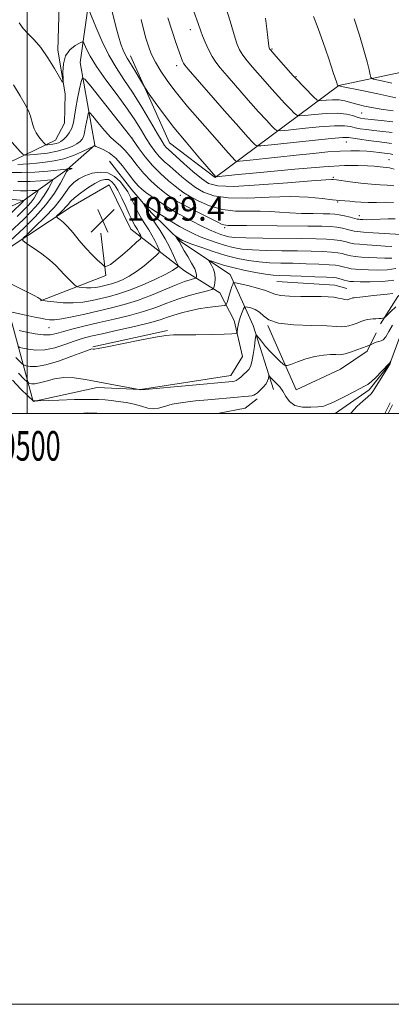
# Model space of a CAD drawing. Extents: x 2139800 to 2142700, y 339800 to 342700.
# Drawn here: x 2140497 to 2140623, y 339800 to 340133 of the extents above; entities that cross this region are included whole.
import ezdxf
from ezdxf.enums import TextEntityAlignment as Align

# ---------------------------------------------------------------- set-up
doc = ezdxf.new("R2010")
doc.units = 0
doc.header["$MEASUREMENT"] = 0
doc.linetypes.add('rvrstm', pattern=[117.1, 50, -3.9, 0.5, -3.9, 0.5, -3.9, 0.5, -3.9, 50])
for name, color, linetype, lineweight in [('32000', 7, 'Continuous', 0), ('32001', 7, 'Continuous', 0), ('DTM HARD BREAKLINE', 7, 'Continuous', 0), ('DTM SPOT ELEVATION', 2, 'Continuous', 13), ('INDEX CONTOUR', 41, 'Continuous', 13), ('INTERMEDIATE CONTOUR', 44, 'Continuous', 0), ('SPOT ELEVATION', 7, 'Continuous', 0), ('STREAM - RIVER SINGLE LINE', 142, 'rvrstm', 0)]:
    doc.layers.add(name, color=color, linetype=linetype, lineweight=lineweight)
doc.styles.add('Style-ITALICS', font='ITALICS.shx')
doc.styles.add('Style-WORKING', font='WORKING.shx')

# ---------------------------------------------------------------- blocks, each defined once
blk = doc.blocks.new('SPOT')
at = {"layer": 'SPOT ELEVATION'}
for p, q in [((-3.91, -3.91), (3.82, 3.81)), ((-1.65, 3.77), (1.72, -3.93))]:
    blk.add_line(p, q, dxfattribs=at)

msp = doc.modelspace()

# ---------------------------------------------------------------- linework, layer by layer
at = {"layer": '32000', "flags": 128}
for points in [[(2139800, 339800), (2142700, 339800), (2142700, 342700), (2139800, 342700), (2139800, 339800)], [(2140000, 340000), (2142500, 340000), (2142500, 342500), (2140000, 342500), (2140000, 340000)], [(2140500, 340000), (2140500, 342500)]]:
    msp.add_lwpolyline(points, dxfattribs=at)
at = {"layer": 'DTM HARD BREAKLINE'}
for points in [[(2140466.35, 340062.41, 1076.24), (2140485.19, 340065.82, 1083.21), (2140498.66, 340071.89, 1087.92), (2140513.49, 340082.48, 1093.91), (2140522.89, 340090.77, 1096.07), (2140517.88, 340118.69, 1100.74), (2140520.99, 340140.46, 1104.52), (2140528.43, 340179.01, 1107.09)], [(2140510.86, 340142.11, 1104.65), (2140510.38, 340122.9, 1102.25), (2140512.77, 340108.19, 1101.93), (2140512.63, 340098.26, 1101.55), (2140509.52, 340092.47, 1100.89), (2140496.05, 340085.96, 1097.25), (2140481.71, 340079.68, 1091.98), (2140461.38, 340077.59, 1087.41), (2140444.08, 340090.79, 1087.6), (2140434.93, 340100.63, 1087.66)], [(2140563.54, 340079.84, 1105.91), (2140548.16, 340091.5, 1104.99), (2140534.96, 340121.05, 1106.59)], [(2140563.54, 340079.84, 1105.91), (2140605.43, 340111, 1118.07), (2140640.08, 340118.29, 1124.25), (2140705.88, 340098.59, 1129.6), (2140770.74, 340073.72, 1128.55), (2140798.72, 340067.07, 1130.39), (2140851.02, 340085.99, 1133.43), (2140914.61, 340078.63, 1131.37), (2140975.1, 340065.27, 1129.45), (2141035.75, 340048.23, 1128.4), (2141078.25, 340029.93, 1127.5)], [(2140527.78, 340085.31, 1094.45), (2140535.42, 340075.7, 1094.92), (2140542, 340067.84, 1093.33), (2140552.23, 340057.98, 1091.66), (2140568.7, 340046.95, 1088.63), (2140576.45, 340029.79, 1084.43), (2140583.28, 340008.1, 1081.31)], [(2140476.23, 340058.6, 1080.65), (2140492.81, 340055.35, 1095.13), (2140514.82, 340069.94, 1098.87), (2140527.67, 340077.32, 1099.56), (2140535.01, 340062.32, 1099.19), (2140553.17, 340048.25, 1093.35), (2140565.16, 340040.74, 1089.29), (2140570, 340031.39, 1086.42), (2140572.85, 340019.26, 1085.2), (2140568.87, 340012.83, 1084.75), (2140538.36, 340008.08, 1084.03), (2140523.69, 340008.71, 1083.64), (2140502.03, 340004.05, 1081.95), (2140493, 340037.43, 1092.95), (2140488.38, 340047.21, 1094.04)], [(2140504.45, 340038.13, 1093.93), (2140526.59, 340046.67, 1097.66), (2140524.85, 340060.95, 1099.3)], [(2140619.59, 340030.33, 1085.56), (2140625.37, 340039.54, 1087.62), (2140632.73, 340045.9, 1087.98), (2140639.25, 340050.65, 1089.59), (2140644.13, 340053, 1091.05), (2140663.52, 340053.95, 1092.34), (2140683.61, 340046.8, 1093.07), (2140698.36, 340033.68, 1093.47), (2140707.88, 340021.84, 1093.15)], [(2140584.43, 340044.57, 1088.99), (2140604.06, 340043.44, 1088.8), (2140608.15, 340042.3, 1088.88)], [(2140581.42, 340029.72, 1086), (2140591.05, 340007.99, 1082.85), (2140606.04, 340014.91, 1082.98), (2140614.98, 340021.05, 1083.64), (2140618.09, 340027.26, 1084.69)], [(2140522.15, 340022.55, 1086.14), (2140547.49, 340028.03, 1086.14)], [(2140564.338, 340000, 1080.212), (2140573.69, 340001.76, 1080.54), (2140577.83, 340004.94, 1081.61)], [(2140620.966, 340000, 1083.06), (2140622.8, 340003.54, 1083.16)]]:
    msp.add_polyline3d(points, dxfattribs=at)
at = {"layer": 'DTM SPOT ELEVATION'}
for p in [(2140555.14, 340129.82, 1111.38), (2140582.8, 340123.31, 1116.15), (2140550.59, 340117.72, 1109.5), (2140590.94, 340113.96, 1116.12), (2140613.13, 340101.66, 1115.03), (2140535.46, 340093.15, 1100.03), (2140608.02, 340091.85, 1109.16), (2140622.43, 340085.86, 1106.9), (2140603.59, 340079.89, 1104.22), (2140551.83, 340073.78, 1099.36), (2140605.04, 340071.53, 1101.89), (2140612.33, 340066.89, 1100.59), (2140566.79, 340062.9, 1097.7), (2140507.39, 340029.03, 1091.18)]:
    msp.add_point(p, dxfattribs=at)
at = {"layer": 'INDEX CONTOUR'}
for points in [[(2140547.576, 340133.901, 1110), (2140550.436, 340125.185, 1110), (2140551.373, 340122.409, 1110), (2140552.074, 340120.454, 1110), (2140552.563, 340119.231, 1110), (2140552.914, 340118.489, 1110), (2140553.316, 340117.866, 1110), (2140554.426, 340116.537, 1110), (2140566.804, 340102.365, 1110), (2140571.555, 340096.965, 1110), (2140574.657, 340093.489, 1110), (2140576.328, 340091.669, 1110), (2140577.111, 340090.852, 1110), (2140577.662, 340090.499, 1110), (2140579.099, 340090.505, 1110), (2140582.654, 340090.876, 1110), (2140588.987, 340091.574, 1110), (2140596.473, 340092.38, 1110), (2140602.914, 340093.033, 1110), (2140606.717, 340093.331, 1110), (2140608.698, 340093.317, 1110), (2140610.277, 340093.093, 1110), (2140612.558, 340092.754, 1110), (2140615.381, 340092.37, 1110), (2140618.269, 340092.004, 1110), (2140620.87, 340091.689, 1110), (2140623.328, 340091.354, 1110)], [(2140610.65, 340133.494, 1120), (2140612.414, 340128.019, 1120), (2140613.953, 340122.881, 1120), (2140615.016, 340118.942, 1120), (2140615.657, 340116.221, 1120), (2140616.006, 340114.525, 1120), (2140616.295, 340113.622, 1120), (2140617.177, 340113.131, 1120), (2140619.405, 340112.629, 1120), (2140623.41, 340111.797, 1120)], [(2140495.281, 340111.239, 1100), (2140497.543, 340107.431, 1100), (2140499.269, 340104.556, 1100), (2140500.38, 340102.335, 1100), (2140501.037, 340100.562, 1100), (2140501.846, 340097.651, 1100), (2140502.32, 340096.296, 1100), (2140502.982, 340094.955, 1100), (2140503.88, 340093.631, 1100), (2140504.834, 340092.447, 1100), (2140505.613, 340091.562, 1100), (2140506.068, 340091.083, 1100), (2140506.391, 340090.919, 1100), (2140506.86, 340090.931, 1100), (2140507.669, 340091.004, 1100), (2140508.692, 340091.124, 1100), (2140509.72, 340091.303, 1100), (2140510.599, 340091.567, 1100), (2140511.401, 340091.99, 1100), (2140512.252, 340092.66, 1100), (2140513.23, 340093.648, 1100), (2140514.214, 340094.947, 1100), (2140515.037, 340096.529, 1100), (2140515.588, 340098.394, 1100), (2140515.993, 340100.635, 1100), (2140516.436, 340103.37, 1100), (2140517.043, 340106.589, 1100), (2140517.702, 340109.779, 1100), (2140518.245, 340112.297, 1100), (2140518.65, 340113.552, 1100), (2140519.482, 340113.149, 1100), (2140521.456, 340110.744, 1100), (2140534.601, 340094.108, 1100), (2140535.613, 340092.781, 1100), (2140537.896, 340089.507, 1100), (2140539.898, 340086.835, 1100), (2140542.37, 340083.931, 1100), (2140545.141, 340081.162, 1100), (2140547.848, 340078.748, 1100), (2140550.079, 340076.87, 1100), (2140551.608, 340075.606, 1100), (2140552.965, 340074.624, 1100), (2140554.865, 340073.488, 1100), (2140557.842, 340071.917, 1100), (2140561.696, 340070.249, 1100), (2140566.044, 340068.975, 1100), (2140570.523, 340068.44, 1100), (2140574.857, 340068.403, 1100), (2140578.792, 340068.476, 1100), (2140582.191, 340068.358, 1100), (2140585.386, 340068.1, 1100), (2140588.823, 340067.837, 1100), (2140592.768, 340067.677, 1100), (2140596.753, 340067.604, 1100), (2140600.128, 340067.572, 1100), (2140602.445, 340067.532, 1100), (2140604.073, 340067.428, 1100), (2140605.588, 340067.199, 1100), (2140607.4, 340066.817, 1100), (2140609.266, 340066.376, 1100), (2140611.669, 340065.777, 1100), (2140612.182, 340065.675, 1100), (2140612.702, 340065.623, 1100), (2140613.564, 340065.57, 1100), (2140614.92, 340065.538, 1100), (2140616.873, 340065.567, 1100), (2140622.16, 340065.791, 1100), (2140624.557, 340065.821, 1100)], [(2140495.264, 340075.379, 1090), (2140497.683, 340075.259, 1090), (2140499.836, 340075.272, 1090), (2140501.601, 340075.369, 1090), (2140502.854, 340075.477, 1090), (2140503.514, 340075.516, 1090), (2140503.672, 340075.364, 1090), (2140503.463, 340074.893, 1090), (2140502.997, 340074.016, 1090), (2140502.278, 340072.826, 1090), (2140501.283, 340071.461, 1090), (2140499.995, 340070.017, 1090), (2140498.409, 340068.442, 1090), (2140496.525, 340066.642, 1090)], [(2140497.302, 340028.038, 1090), (2140499.696, 340027.494, 1090), (2140502.661, 340026.914, 1090), (2140505.514, 340026.556, 1090), (2140507.786, 340026.617, 1090), (2140509.849, 340027.052, 1090), (2140512.288, 340027.753, 1090), (2140515.562, 340028.627, 1090), (2140519.627, 340029.627, 1090), (2140524.314, 340030.719, 1090), (2140529.413, 340031.878, 1090), (2140534.56, 340033.111, 1090), (2140539.353, 340034.432, 1090), (2140543.514, 340035.84, 1090), (2140547.264, 340037.266, 1090), (2140550.946, 340038.625, 1090), (2140554.754, 340039.833, 1090), (2140558.282, 340040.821, 1090), (2140560.975, 340041.52, 1090), (2140562.451, 340041.928, 1090), (2140563.042, 340042.294, 1090), (2140563.251, 340042.932, 1090), (2140563.47, 340044.068, 1090), (2140563.622, 340045.569, 1090), (2140563.514, 340047.217, 1090), (2140563.03, 340048.803, 1090), (2140562.353, 340050.169, 1090), (2140561.743, 340051.169, 1090), (2140561.443, 340051.694, 1090), (2140561.625, 340051.781, 1090), (2140562.446, 340051.508, 1090), (2140564.035, 340050.95, 1090), (2140566.406, 340050.198, 1090), (2140569.547, 340049.345, 1090), (2140573.342, 340048.483, 1090), (2140577.26, 340047.714, 1090), (2140580.666, 340047.137, 1090), (2140583.184, 340046.817, 1090), (2140585.474, 340046.67, 1090), (2140592.685, 340046.43, 1090), (2140597.347, 340046.257, 1090), (2140601.257, 340046.095, 1090), (2140603.561, 340045.97, 1090), (2140604.687, 340045.844, 1090), (2140605.384, 340045.662, 1090), (2140606.25, 340045.393, 1090), (2140607.263, 340045.09, 1090), (2140608.25, 340044.828, 1090), (2140609.16, 340044.664, 1090), (2140610.435, 340044.576, 1090), (2140612.638, 340044.522, 1090), (2140616.099, 340044.496, 1090), (2140620.206, 340044.639, 1090), (2140624.113, 340045.127, 1090)], [(2140517.749, 340000, 1080), (2140520.401, 340000.158, 1080), (2140523.505, 340000.108, 1080), (2140524.9, 340000, 1080)]]:
    msp.add_polyline3d(points, dxfattribs=at)
at = {"layer": 'INTERMEDIATE CONTOUR'}
for points in [[(2140527.734, 340140.183, 1106), (2140530.009, 340130.938, 1106), (2140530.88, 340127.661, 1106), (2140531.699, 340125, 1106), (2140532.456, 340122.948, 1106), (2140533.155, 340121.395, 1106), (2140533.821, 340120.19, 1106), (2140535.514, 340117.521, 1106), (2140536.734, 340115.495, 1106), (2140538.001, 340113.326, 1106), (2140539.644, 340110.489, 1106), (2140540.236, 340109.574, 1106), (2140541.307, 340108.023, 1106), (2140543.26, 340105.238, 1106), (2140546.078, 340101.366, 1106), (2140549.643, 340096.738, 1106), (2140553.733, 340091.755, 1106), (2140557.724, 340087.08, 1106), (2140563.852, 340080.075, 1106), (2140571.354, 340080.827, 1106), (2140580.011, 340081.682, 1106), (2140590.502, 340082.666, 1106), (2140600.27, 340083.471, 1106), (2140607.331, 340083.867, 1106), (2140611.984, 340083.925, 1106), (2140615.098, 340083.796, 1106), (2140617.416, 340083.609, 1106), (2140620.489, 340083.292, 1106), (2140621.519, 340083.212, 1106), (2140622.617, 340083.04, 1106), (2140624.189, 340082.592, 1106)], [(2140520.887, 340136.597, 1104), (2140523.184, 340130.829, 1104), (2140525.207, 340126.087, 1104), (2140527.552, 340121.253, 1104), (2140530.047, 340117.001, 1104), (2140532.71, 340112.998, 1104), (2140535.609, 340108.662, 1104), (2140538.724, 340103.66, 1104), (2140541.699, 340098.653, 1104), (2140544.094, 340094.55, 1104), (2140545.603, 340092.01, 1104), (2140546.454, 340090.691, 1104), (2140547.01, 340090, 1104), (2140547.629, 340089.388, 1104), (2140553, 340084.565, 1104), (2140556.057, 340081.858, 1104), (2140558.934, 340079.429, 1104), (2140561.372, 340077.785, 1104), (2140564.535, 340076.95, 1104), (2140569.943, 340076.831, 1104), (2140578.427, 340077.292, 1104), (2140588.062, 340078.033, 1104), (2140596.236, 340078.711, 1104), (2140600.991, 340079.067, 1104), (2140602.992, 340079.161, 1104), (2140603.563, 340079.137, 1104), (2140604.638, 340079.006, 1104), (2140609.285, 340078.366, 1104), (2140612.939, 340077.9, 1104), (2140616.523, 340077.537, 1104), (2140619.446, 340077.374, 1104), (2140621.852, 340077.262, 1104), (2140624.066, 340076.985, 1104)], [(2140556.365, 340136.059, 1112), (2140557.86, 340131.937, 1112), (2140558.727, 340129.366, 1112), (2140559.313, 340127.802, 1112), (2140560.223, 340125.611, 1112), (2140561.358, 340123.107, 1112), (2140562.56, 340120.76, 1112), (2140563.768, 340118.848, 1112), (2140565.319, 340116.887, 1112), (2140567.649, 340114.202, 1112), (2140574.801, 340106.045, 1112), (2140578.313, 340102.085, 1112), (2140580.935, 340099.2, 1112), (2140582.687, 340097.332, 1112), (2140583.747, 340096.237, 1112), (2140584.43, 340095.695, 1112), (2140585.611, 340095.599, 1112), (2140588.299, 340095.864, 1112), (2140593.078, 340096.382, 1112), (2140598.819, 340096.942, 1112), (2140603.965, 340097.31, 1112), (2140607.354, 340097.314, 1112), (2140609.412, 340097.051, 1112), (2140610.96, 340096.685, 1112), (2140612.693, 340096.346, 1112), (2140614.801, 340096.037, 1112), (2140617.345, 340095.729, 1112), (2140620.331, 340095.394, 1112), (2140623.528, 340095.008, 1112)], [(2140567.322, 340136.985, 1114), (2140568.663, 340132.776, 1114), (2140570.325, 340126.949, 1114), (2140571.037, 340124.863, 1114), (2140571.878, 340123.03, 1114), (2140572.983, 340121.237, 1114), (2140574.45, 340119.299, 1114), (2140576.242, 340117.171, 1114), (2140580.501, 340112.317, 1114), (2140582.797, 340109.724, 1114), (2140585.072, 340107.206, 1114), (2140587.212, 340104.911, 1114), (2140589.046, 340102.996, 1114), (2140590.383, 340101.621, 1114), (2140591.199, 340100.892, 1114), (2140592.122, 340100.693, 1114), (2140593.943, 340100.851, 1114), (2140597.169, 340101.19, 1114), (2140601.166, 340101.505, 1114), (2140605.016, 340101.587, 1114), (2140607.991, 340101.296, 1114), (2140610.126, 340100.786, 1114), (2140611.642, 340100.278, 1114), (2140612.828, 340099.938, 1114), (2140614.221, 340099.704, 1114), (2140616.421, 340099.455, 1114), (2140619.791, 340099.099, 1114), (2140623.729, 340098.661, 1114)], [(2140538.523, 340133.314, 1108), (2140539.352, 340130.003, 1108), (2140540.149, 340126.976, 1108), (2140540.972, 340124.247, 1108), (2140541.977, 340121.625, 1108), (2140543.343, 340118.866, 1108), (2140545.183, 340115.809, 1108), (2140547.345, 340112.622, 1108), (2140549.61, 340109.554, 1108), (2140551.847, 340106.746, 1108), (2140554.264, 340103.889, 1108), (2140564.238, 340092.462, 1108), (2140567.223, 340089.064, 1108), (2140569.099, 340086.955, 1108), (2140570.475, 340085.467, 1108), (2140570.793, 340085.291, 1108), (2140571.787, 340085.323, 1108), (2140574.307, 340085.59, 1108), (2140584.817, 340086.745, 1108), (2140591.049, 340087.415, 1108), (2140596.725, 340088.001, 1108), (2140601.678, 340088.457, 1108), (2140605.913, 340088.751, 1108), (2140609.459, 340088.864, 1108), (2140612.432, 340088.828, 1108), (2140614.969, 340088.69, 1108), (2140617.181, 340088.494, 1108), (2140619.065, 340088.281, 1108), (2140621.774, 340087.942, 1108), (2140622.766, 340087.803, 1108), (2140623.769, 340087.62, 1108)], [(2140580.674, 340133.713, 1116), (2140581.081, 340130.161, 1116), (2140581.389, 340127.174, 1116), (2140581.614, 340125.266, 1116), (2140581.774, 340124.248, 1116), (2140581.885, 340123.756, 1116), (2140582.014, 340123.421, 1116), (2140582.419, 340122.867, 1116), (2140583.405, 340121.713, 1116), (2140590.008, 340114.255, 1116), (2140590.793, 340113.404, 1116), (2140597.019, 340107.006, 1116), (2140597.967, 340106.089, 1116), (2140598.634, 340105.786, 1116), (2140599.588, 340105.838, 1116), (2140601.239, 340106.006, 1116), (2140603.349, 340106.135, 1116), (2140605.517, 340106.09, 1116), (2140607.456, 340105.777, 1116), (2140609.349, 340105.259, 1116), (2140611.491, 340104.637, 1116), (2140614.105, 340104.001, 1116), (2140617.126, 340103.395, 1116), (2140620.414, 340102.85, 1116), (2140623.795, 340102.392, 1116)], [(2140596.857, 340134.329, 1118), (2140598.169, 340131.097, 1118), (2140600.015, 340125.901, 1118), (2140602.012, 340119.978, 1118), (2140603.673, 340114.986, 1118), (2140604.635, 340112.162, 1118), (2140605.036, 340111.074, 1118), (2140605.142, 340110.868, 1118), (2140605.2, 340110.824, 1118), (2140605.433, 340110.834, 1118), (2140605.525, 340110.818, 1118), (2140606.361, 340110.638, 1118), (2140613.272, 340109.223, 1118), (2140618.607, 340108.116, 1118), (2140624.716, 340106.769, 1118)], [(2140497.26, 340132.123, 1102), (2140498.628, 340130.204, 1102), (2140500.321, 340128.433, 1102), (2140502.328, 340126.429, 1102), (2140504.586, 340123.791, 1102), (2140506.985, 340120.326, 1102), (2140509.217, 340116.685, 1102), (2140510.923, 340113.731, 1102), (2140511.851, 340112.163, 1102), (2140512.167, 340112.027, 1102), (2140512.143, 340113.207, 1102), (2140512.057, 340115.496, 1102), (2140512.217, 340118.323, 1102), (2140512.942, 340121.028, 1102), (2140514.399, 340123.08, 1102), (2140516.174, 340124.47, 1102), (2140517.701, 340125.323, 1102), (2140518.573, 340125.72, 1102), (2140519.002, 340125.59, 1102), (2140519.357, 340124.822, 1102), (2140519.996, 340123.297, 1102), (2140521.243, 340120.867, 1102), (2140523.41, 340117.378, 1102), (2140526.638, 340112.822, 1102), (2140530.372, 340107.777, 1102), (2140533.884, 340102.968, 1102), (2140536.611, 340098.964, 1102), (2140538.655, 340095.725, 1102), (2140540.284, 340093.053, 1102), (2140541.741, 340090.771, 1102), (2140543.17, 340088.772, 1102), (2140544.687, 340086.97, 1102), (2140546.384, 340085.276, 1102), (2140548.245, 340083.612, 1102), (2140552.304, 340080.086, 1102), (2140554.511, 340078.241, 1102), (2140556.899, 340076.459, 1102), (2140559.607, 340074.851, 1102), (2140563.116, 340073.599, 1102), (2140567.993, 340072.903, 1102), (2140574.532, 340072.857, 1102), (2140581.915, 340073.146, 1102), (2140589.05, 340073.353, 1102), (2140595.04, 340073.169, 1102), (2140599.769, 340072.732, 1102), (2140603.314, 340072.291, 1102), (2140605.812, 340072.033, 1102), (2140609.216, 340071.802, 1102), (2140610.931, 340071.638, 1102), (2140612.941, 340071.468, 1102), (2140615.356, 340071.379, 1102), (2140618.204, 340071.417, 1102), (2140621.19, 340071.468, 1102), (2140623.942, 340071.378, 1102)], [(2140492.26, 340094.649, 1098), (2140497.616, 340088.649, 1098), (2140498.543, 340087.707, 1098), (2140499.39, 340087.402, 1098), (2140500.882, 340087.473, 1098), (2140503.511, 340087.709, 1098), (2140506.833, 340088.099, 1098), (2140510.169, 340088.681, 1098), (2140512.965, 340089.469, 1098), (2140515.147, 340090.367, 1098), (2140516.764, 340091.257, 1098), (2140517.879, 340092.053, 1098), (2140518.596, 340092.805, 1098), (2140519.033, 340093.598, 1098), (2140519.304, 340094.514, 1098), (2140519.503, 340095.615, 1098), (2140519.721, 340096.958, 1098), (2140520.019, 340098.539, 1098), (2140520.342, 340100.105, 1098), (2140520.609, 340101.342, 1098), (2140520.808, 340101.958, 1098), (2140521.216, 340101.76, 1098), (2140522.186, 340100.579, 1098), (2140523.928, 340098.391, 1098), (2140526.11, 340095.757, 1098), (2140528.258, 340093.388, 1098), (2140530.027, 340091.768, 1098), (2140531.57, 340090.494, 1098), (2140533.166, 340088.942, 1098), (2140535.036, 340086.663, 1098), (2140537.16, 340083.915, 1098), (2140539.456, 340081.133, 1098), (2140541.825, 340078.682, 1098), (2140544.082, 340076.654, 1098), (2140546.024, 340075.074, 1098), (2140547.506, 340073.938, 1098), (2140548.622, 340073.133, 1098), (2140549.526, 340072.52, 1098), (2140550.411, 340071.951, 1098), (2140551.624, 340071.245, 1098), (2140553.55, 340070.211, 1098), (2140556.392, 340068.747, 1098), (2140564.469, 340064.662, 1098), (2140565.712, 340064.072, 1098), (2140566.542, 340063.771, 1098), (2140567.232, 340063.646, 1098), (2140567.837, 340063.621, 1098), (2140568.355, 340063.627, 1098), (2140570.571, 340063.573, 1098), (2140574.237, 340063.526, 1098), (2140594.93, 340063.384, 1098), (2140599.644, 340063.315, 1098), (2140602.622, 340063.194, 1098), (2140604.722, 340062.978, 1098), (2140606.632, 340062.648, 1098), (2140608.35, 340062.269, 1098), (2140610.657, 340061.696, 1098), (2140611.777, 340061.521, 1098), (2140613.766, 340061.339, 1098), (2140617.031, 340061.104, 1098), (2140626.547, 340060.499, 1098)], [(2140496.804, 340084.238, 1096), (2140498.6, 340084.319, 1096), (2140500.708, 340084.481, 1096), (2140503.168, 340084.696, 1096), (2140505.997, 340084.966, 1096), (2140509.109, 340085.41, 1096), (2140512.395, 340086.174, 1096), (2140515.693, 340087.325, 1096), (2140518.653, 340088.602, 1096), (2140522.547, 340090.472, 1096), (2140522.671, 340090.507, 1096), (2140522.822, 340090.495, 1096), (2140523.243, 340090.371, 1096), (2140524.151, 340090.021, 1096), (2140525.683, 340089.323, 1096), (2140527.685, 340088.136, 1096), (2140529.923, 340086.313, 1096), (2140532.181, 340083.824, 1096), (2140534.286, 340081.107, 1096), (2140536.078, 340078.716, 1096), (2140537.478, 340077.05, 1096), (2140538.723, 340075.874, 1096), (2140540.131, 340074.799, 1096), (2140541.93, 340073.524, 1096), (2140544.002, 340072.1, 1096), (2140546.138, 340070.667, 1096), (2140548.204, 340069.322, 1096), (2140550.361, 340067.999, 1096), (2140552.844, 340066.588, 1096), (2140555.777, 340065.03, 1096), (2140558.853, 340063.48, 1096), (2140561.653, 340062.143, 1096), (2140563.861, 340061.173, 1096), (2140565.556, 340060.519, 1096), (2140566.919, 340060.08, 1096), (2140568.246, 340059.768, 1096), (2140570.298, 340059.549, 1096), (2140573.952, 340059.403, 1096), (2140579.699, 340059.311, 1096), (2140592.892, 340059.182, 1096), (2140597.781, 340059.094, 1096), (2140601.288, 340058.96, 1096), (2140603.856, 340058.757, 1096), (2140605.865, 340058.478, 1096), (2140607.434, 340058.163, 1096), (2140609.556, 340057.62, 1096), (2140610.649, 340057.413, 1096), (2140612.387, 340057.211, 1096), (2140615.064, 340056.994, 1096), (2140618.208, 340056.785, 1096), (2140621.157, 340056.618, 1096), (2140623.391, 340056.527, 1096)], [(2140494.08, 340081.521, 1094), (2140498.011, 340081.483, 1094), (2140502.528, 340081.68, 1094), (2140506.933, 340082.011, 1094), (2140513.204, 340082.597, 1094), (2140513.443, 340082.639, 1094), (2140513.872, 340082.815, 1094), (2140513.977, 340082.83, 1094), (2140514.618, 340082.87, 1094), (2140515.016, 340082.877, 1094), (2140515.181, 340082.838, 1094), (2140514.96, 340082.736, 1094), (2140514.042, 340082.466, 1094), (2140513.71, 340082.3, 1094), (2140513.313, 340081.745, 1094), (2140511.224, 340077.871, 1094), (2140509.162, 340074.482, 1094), (2140506.295, 340070.571, 1094), (2140502.677, 340066.518, 1094), (2140498.918, 340062.778, 1094), (2140492.762, 340056.988, 1094)], [(2140527.223, 340081.366, 1096), (2140524.614, 340081.658, 1096), (2140521.933, 340081.234, 1096), (2140519.456, 340080.395, 1096), (2140517.395, 340079.373, 1096), (2140515.699, 340078.148, 1096), (2140514.254, 340076.634, 1096), (2140512.899, 340074.751, 1096), (2140511.294, 340072.434, 1096), (2140509.053, 340069.624, 1096), (2140505.991, 340066.376, 1096), (2140502.716, 340063.194, 1096), (2140500.039, 340060.695, 1096), (2140498.622, 340059.277, 1096), (2140498.545, 340058.456, 1096), (2140499.741, 340057.53, 1096), (2140502.043, 340055.973, 1096), (2140504.878, 340053.978, 1096), (2140507.571, 340051.918, 1096), (2140509.611, 340050.087, 1096), (2140511.14, 340048.478, 1096), (2140512.464, 340047.006, 1096), (2140513.805, 340045.623, 1096), (2140515.05, 340044.425, 1096), (2140516, 340043.546, 1096), (2140516.549, 340043.065, 1096), (2140516.953, 340042.859, 1096), (2140517.559, 340042.75, 1096), (2140518.621, 340042.605, 1096), (2140520.025, 340042.473, 1096), (2140521.562, 340042.445, 1096), (2140523.061, 340042.584, 1096), (2140524.489, 340042.845, 1096), (2140525.846, 340043.152, 1096), (2140527.158, 340043.461, 1096), (2140528.557, 340043.843, 1096), (2140530.197, 340044.402, 1096), (2140532.192, 340045.231, 1096), (2140534.484, 340046.396, 1096), (2140536.973, 340047.955, 1096), (2140539.521, 340049.886, 1096), (2140541.834, 340051.844, 1096), (2140543.579, 340053.409, 1096), (2140544.513, 340054.307, 1096), (2140544.75, 340054.878, 1096), (2140544.492, 340055.609, 1096), (2140543.92, 340056.866, 1096), (2140543.121, 340058.519, 1096), (2140542.161, 340060.314, 1096), (2140541.099, 340062.06, 1096), (2140539.973, 340063.81, 1096), (2140538.814, 340065.683, 1096), (2140537.66, 340067.741, 1096), (2140536.571, 340069.839, 1096), (2140534.813, 340073.429, 1096), (2140533.988, 340074.954, 1096), (2140532.921, 340076.585, 1096), (2140531.434, 340078.441, 1096), (2140529.522, 340080.185, 1096), (2140527.223, 340081.366, 1096)], [(2140496.767, 340078.496, 1092), (2140500.974, 340078.524, 1092), (2140504.431, 340078.714, 1092), (2140506.887, 340078.926, 1092), (2140508.181, 340079.002, 1092), (2140508.49, 340078.705, 1092), (2140508.081, 340077.78, 1092), (2140507.167, 340076.06, 1092), (2140505.757, 340073.727, 1092), (2140503.806, 340071.048, 1092), (2140501.341, 340068.277, 1092), (2140498.664, 340065.611, 1092), (2140494.091, 340061.276, 1092)], [(2140527.474, 340079.093, 1098), (2140526.287, 340079.189, 1098), (2140524.805, 340078.782, 1098), (2140522.885, 340077.813, 1098), (2140520.491, 340076.295, 1098), (2140518.011, 340074.532, 1098), (2140515.94, 340072.9, 1098), (2140514.62, 340071.674, 1098), (2140513.799, 340070.73, 1098), (2140513.072, 340069.844, 1098), (2140512.144, 340068.86, 1098), (2140511.151, 340067.895, 1098), (2140510.339, 340067.138, 1098), (2140509.91, 340066.708, 1098), (2140509.886, 340066.459, 1098), (2140510.249, 340066.178, 1098), (2140510.983, 340065.66, 1098), (2140512.095, 340064.729, 1098), (2140513.598, 340063.221, 1098), (2140515.475, 340061.055, 1098), (2140517.598, 340058.509, 1098), (2140519.811, 340055.945, 1098), (2140521.949, 340053.684, 1098), (2140523.808, 340051.868, 1098), (2140525.176, 340050.596, 1098), (2140525.931, 340049.92, 1098), (2140526.3, 340049.692, 1098), (2140526.601, 340049.717, 1098), (2140527.133, 340049.883, 1098), (2140528.127, 340050.413, 1098), (2140529.797, 340051.612, 1098), (2140532.21, 340053.626, 1098), (2140534.837, 340055.946, 1098), (2140537.002, 340057.902, 1098), (2140538.198, 340059.007, 1098), (2140538.599, 340059.503, 1098), (2140538.547, 340059.817, 1098), (2140538.334, 340060.285, 1098), (2140538.036, 340060.902, 1098), (2140537.678, 340061.572, 1098), (2140537.281, 340062.223, 1098), (2140536.861, 340062.876, 1098), (2140536.429, 340063.574, 1098), (2140535.972, 340064.4, 1098), (2140535.384, 340065.585, 1098), (2140534.534, 340067.402, 1098), (2140533.347, 340069.977, 1098), (2140531.982, 340072.868, 1098), (2140530.655, 340075.485, 1098), (2140529.522, 340077.363, 1098), (2140528.507, 340078.519, 1098), (2140527.474, 340079.093, 1098)], [(2140492.646, 340072.561, 1088), (2140498.847, 340072.029, 1088), (2140498.845, 340072.005, 1088), (2140498.761, 340071.873, 1088), (2140498.649, 340071.757, 1088), (2140494.687, 340067.885, 1088)], [(2140494.869, 340043.603, 1094), (2140502.317, 340039.838, 1094), (2140503.611, 340039.161, 1094), (2140504.233, 340038.811, 1094), (2140504.479, 340038.647, 1094), (2140504.841, 340038.313, 1094), (2140504.925, 340038.287, 1094), (2140505.402, 340038.213, 1094), (2140506.679, 340038.026, 1094), (2140509.021, 340037.708, 1094), (2140512.115, 340037.417, 1094), (2140515.505, 340037.354, 1094), (2140518.81, 340037.662, 1094), (2140521.958, 340038.236, 1094), (2140524.949, 340038.914, 1094), (2140527.843, 340039.594, 1094), (2140530.927, 340040.437, 1094), (2140534.544, 340041.668, 1094), (2140538.844, 340043.408, 1094), (2140543.211, 340045.355, 1094), (2140546.837, 340047.102, 1094), (2140549.123, 340048.332, 1094), (2140550.302, 340049.092, 1094), (2140550.818, 340049.515, 1094), (2140551.024, 340049.786, 1094), (2140550.926, 340050.275, 1094), (2140550.437, 340051.401, 1094), (2140549.506, 340053.447, 1094), (2140548.206, 340056.136, 1094), (2140546.644, 340059.057, 1094), (2140544.939, 340061.85, 1094), (2140541.818, 340066.553, 1094), (2140540.738, 340068.305, 1094), (2140540.005, 340069.619, 1094), (2140539.556, 340070.495, 1094), (2140539.349, 340070.941, 1094), (2140539.43, 340070.997, 1094), (2140539.871, 340070.71, 1094), (2140540.738, 340070.118, 1094), (2140542.082, 340069.216, 1094), (2140543.951, 340067.989, 1094), (2140546.332, 340066.46, 1094), (2140548.974, 340064.808, 1094), (2140551.566, 340063.252, 1094), (2140553.893, 340061.952, 1094), (2140556.124, 340060.839, 1094), (2140558.527, 340059.787, 1094), (2140561.28, 340058.706, 1094), (2140564.213, 340057.663, 1094), (2140567.072, 340056.762, 1094), (2140569.73, 340056.083, 1094), (2140572.592, 340055.613, 1094), (2140576.19, 340055.315, 1094), (2140580.861, 340055.146, 1094), (2140586.152, 340055.054, 1094), (2140591.412, 340054.979, 1094), (2140596.082, 340054.873, 1094), (2140599.974, 340054.725, 1094), (2140602.99, 340054.536, 1094), (2140605.097, 340054.309, 1094), (2140606.519, 340054.057, 1094), (2140607.543, 340053.797, 1094), (2140608.454, 340053.544, 1094), (2140609.52, 340053.305, 1094), (2140611.008, 340053.084, 1094), (2140613.096, 340052.884, 1094), (2140615.617, 340052.715, 1094), (2140618.317, 340052.586, 1094), (2140620.961, 340052.517, 1094), (2140623.377, 340052.569, 1094)], [(2140494.937, 340034.276, 1092), (2140498.395, 340033.475, 1092), (2140500.531, 340032.996, 1092), (2140502.581, 340032.555, 1092), (2140504.454, 340032.173, 1092), (2140506.099, 340031.86, 1092), (2140507.562, 340031.642, 1092), (2140509.259, 340031.626, 1092), (2140511.7, 340031.935, 1092), (2140515.227, 340032.642, 1092), (2140519.51, 340033.616, 1092), (2140528.47, 340035.7, 1092), (2140532.834, 340036.819, 1092), (2140537.325, 340038.222, 1092), (2140542.016, 340040.005, 1092), (2140550.407, 340043.52, 1092), (2140553.255, 340044.606, 1092), (2140555.161, 340045.225, 1092), (2140556.91, 340045.702, 1092), (2140557.148, 340045.85, 1092), (2140557.233, 340046.107, 1092), (2140557.296, 340046.603, 1092), (2140557.184, 340047.48, 1092), (2140556.671, 340048.881, 1092), (2140555.628, 340050.853, 1092), (2140554.324, 340053.049, 1092), (2140553.123, 340055.024, 1092), (2140552.304, 340056.442, 1092), (2140551.396, 340058.119, 1092), (2140551.009, 340058.752, 1092), (2140550.224, 340059.89, 1092), (2140550.257, 340059.912, 1092), (2140552.008, 340058.826, 1092), (2140552.518, 340058.551, 1092), (2140553.459, 340058.158, 1092), (2140555.4, 340057.43, 1092), (2140558.698, 340056.24, 1092), (2140562.87, 340054.808, 1092), (2140567.224, 340053.444, 1092), (2140571.215, 340052.399, 1092), (2140574.885, 340051.678, 1092), (2140578.428, 340051.226, 1092), (2140582.022, 340050.982, 1092), (2140585.813, 340050.862, 1092), (2140589.932, 340050.776, 1092), (2140594.384, 340050.651, 1092), (2140598.66, 340050.491, 1092), (2140602.124, 340050.316, 1092), (2140604.329, 340050.139, 1092), (2140605.603, 340049.95, 1092), (2140606.464, 340049.73, 1092), (2140607.352, 340049.469, 1092), (2140608.391, 340049.197, 1092), (2140609.629, 340048.956, 1092), (2140611.128, 340048.774, 1092), (2140613.026, 340048.646, 1092), (2140615.478, 340048.554, 1092), (2140618.53, 340048.506, 1092), (2140621.791, 340048.604, 1092), (2140624.763, 340048.971, 1092)], [(2140496.873, 340022.631, 1088), (2140497.452, 340022.34, 1088), (2140498.477, 340022.078, 1088), (2140500.325, 340021.689, 1088), (2140502.901, 340021.394, 1088), (2140505.99, 340021.508, 1088), (2140509.365, 340022.232, 1088), (2140512.753, 340023.327, 1088), (2140515.87, 340024.439, 1088), (2140518.604, 340025.313, 1088), (2140521.526, 340026.077, 1088), (2140525.381, 340026.96, 1088), (2140530.593, 340028.114, 1088), (2140536.315, 340029.409, 1088), (2140541.381, 340030.641, 1088), (2140544.944, 340031.658, 1088), (2140547.445, 340032.5, 1088), (2140549.643, 340033.26, 1088), (2140552.151, 340034.005, 1088), (2140554.982, 340034.709, 1088), (2140557.998, 340035.321, 1088), (2140561.025, 340035.799, 1088), (2140563.736, 340036.146, 1088), (2140565.767, 340036.37, 1088), (2140566.881, 340036.525, 1088), (2140567.363, 340036.826, 1088), (2140567.625, 340037.534, 1088), (2140568.456, 340040.356, 1088), (2140568.913, 340041.828, 1088), (2140569.283, 340042.92, 1088), (2140569.554, 340043.638, 1088), (2140569.731, 340044.066, 1088), (2140569.903, 340044.265, 1088), (2140570.491, 340044.216, 1088), (2140572.002, 340043.874, 1088), (2140574.7, 340043.23, 1088), (2140577.901, 340042.412, 1088), (2140580.681, 340041.579, 1088), (2140583.776, 340040.308, 1088), (2140585.67, 340039.916, 1088), (2140588.77, 340039.687, 1088), (2140592.589, 340039.581, 1088), (2140599.452, 340039.518, 1088), (2140601.88, 340039.455, 1088), (2140603.793, 340039.301, 1088), (2140605.327, 340039.031, 1088), (2140606.547, 340038.731, 1088), (2140607.495, 340038.518, 1088), (2140608.219, 340038.476, 1088), (2140608.771, 340038.565, 1088), (2140609.21, 340038.714, 1088), (2140609.921, 340038.983, 1088), (2140610.238, 340039.071, 1088), (2140610.602, 340039.123, 1088), (2140611.265, 340039.191, 1088), (2140612.524, 340039.337, 1088), (2140614.555, 340039.596, 1088), (2140617.043, 340039.9, 1088), (2140619.552, 340040.154, 1088), (2140621.752, 340040.321, 1088), (2140623.751, 340040.601, 1088)], [(2140496.089, 340018.89, 1086), (2140497.555, 340017.45, 1086), (2140498.4, 340016.661, 1086), (2140498.943, 340016.315, 1086), (2140499.651, 340016.118, 1086), (2140500.948, 340015.882, 1086), (2140503.089, 340015.853, 1086), (2140506.285, 340016.386, 1086), (2140510.544, 340017.682, 1086), (2140515.043, 340019.326, 1086), (2140518.755, 340020.752, 1086), (2140520.925, 340021.53, 1086), (2140521.894, 340021.782, 1086), (2140522.275, 340021.77, 1086), (2140522.717, 340021.745, 1086), (2140524.017, 340021.913, 1086), (2140527.004, 340022.473, 1086), (2140538.106, 340024.771, 1086), (2140543.401, 340025.819, 1086), (2140546.879, 340026.377, 1086), (2140549.45, 340026.557, 1086), (2140557.073, 340026.596, 1086), (2140562.203, 340026.664, 1086), (2140566.581, 340026.767, 1086), (2140569.201, 340026.896, 1086), (2140570.381, 340027.028, 1086), (2140570.77, 340027.132, 1086), (2140570.921, 340027.214, 1086), (2140570.992, 340027.401, 1086), (2140571.138, 340028.691, 1086), (2140571.326, 340029.861, 1086), (2140571.663, 340031.271, 1086), (2140572.168, 340032.803, 1086), (2140572.725, 340034.241, 1086), (2140573.188, 340035.346, 1086), (2140573.48, 340035.942, 1086), (2140573.818, 340036.107, 1086), (2140574.494, 340035.984, 1086), (2140575.692, 340035.673, 1086), (2140577.182, 340035.123, 1086), (2140578.627, 340034.24, 1086), (2140579.901, 340033.002, 1086), (2140581.713, 340031.67, 1086), (2140584.982, 340030.579, 1086), (2140590.207, 340029.968, 1086), (2140596.219, 340029.71, 1086), (2140601.432, 340029.584, 1086), (2140604.671, 340029.43, 1086), (2140606.417, 340029.309, 1086), (2140607.566, 340029.342, 1086), (2140608.836, 340029.614, 1086), (2140610.242, 340030.055, 1086), (2140611.62, 340030.562, 1086), (2140612.846, 340031.042, 1086), (2140613.946, 340031.444, 1086), (2140614.984, 340031.731, 1086), (2140616.011, 340031.881, 1086), (2140617.027, 340031.944, 1086), (2140618.017, 340031.987, 1086), (2140618.957, 340032.062, 1086), (2140619.77, 340032.154, 1086), (2140620.366, 340032.234, 1086), (2140620.725, 340032.314, 1086), (2140621.099, 340032.58, 1086), (2140621.81, 340033.26, 1086), (2140623.079, 340034.496, 1086), (2140624.746, 340036.086, 1086)], [(2140496.978, 340013.555, 1084), (2140498.866, 340011.7, 1084), (2140499.926, 340010.69, 1084), (2140500.434, 340010.291, 1084), (2140500.826, 340010.159, 1084), (2140501.482, 340010.039, 1084), (2140502.566, 340010.024, 1084), (2140504.184, 340010.294, 1084), (2140506.409, 340010.936, 1084), (2140509.17, 340011.668, 1084), (2140512.364, 340012.118, 1084), (2140515.897, 340012.009, 1084), (2140519.729, 340011.457, 1084), (2140523.83, 340010.674, 1084), (2140528.078, 340009.852, 1084), (2140537.201, 340008.139, 1084), (2140538.424, 340007.983, 1084), (2140539.874, 340008.123, 1084), (2140569.48, 340010.83, 1084), (2140570.096, 340010.9, 1084), (2140570.684, 340011.085, 1084), (2140571.381, 340011.519, 1084), (2140572.276, 340012.278, 1084), (2140573.264, 340013.211, 1084), (2140574.189, 340014.109, 1084), (2140574.934, 340014.873, 1084), (2140575.527, 340015.832, 1084), (2140576.029, 340017.424, 1084), (2140576.489, 340019.887, 1084), (2140576.883, 340022.657, 1084), (2140577.171, 340024.97, 1084), (2140577.356, 340026.219, 1084), (2140577.621, 340026.422, 1084), (2140578.195, 340025.751, 1084), (2140579.24, 340024.4, 1084), (2140580.66, 340022.647, 1084), (2140582.296, 340020.788, 1084), (2140583.979, 340019.088, 1084), (2140585.501, 340017.686, 1084), (2140586.647, 340016.686, 1084), (2140587.334, 340016.174, 1084), (2140588.005, 340016.148, 1084), (2140589.233, 340016.588, 1084), (2140591.421, 340017.425, 1084), (2140594.281, 340018.41, 1084), (2140597.354, 340019.247, 1084), (2140600.226, 340019.713, 1084), (2140602.665, 340019.873, 1084), (2140604.484, 340019.866, 1084), (2140605.618, 340019.828, 1084), (2140606.488, 340019.886, 1084), (2140607.637, 340020.167, 1084), (2140609.431, 340020.741, 1084), (2140611.53, 340021.466, 1084), (2140613.416, 340022.144, 1084), (2140614.689, 340022.62, 1084), (2140616.195, 340023.246, 1084), (2140617.262, 340023.718, 1084), (2140618.125, 340024.066, 1084), (2140618.994, 340024.349, 1084), (2140619.746, 340024.538, 1084), (2140620.473, 340024.927, 1084), (2140621.32, 340025.894, 1084), (2140622.388, 340027.667, 1084), (2140623.609, 340029.889, 1084)], [(2140494.984, 340011.28, 1082), (2140497.867, 340008.219, 1082), (2140500.177, 340005.95, 1082), (2140502.017, 340004.196, 1082), (2140502.083, 340004.202, 1082), (2140502.21, 340004.235, 1082), (2140502.302, 340004.243, 1082), (2140502.604, 340004.202, 1082), (2140502.781, 340004.197, 1082), (2140503.71, 340004.226, 1082), (2140510.636, 340004.474, 1082), (2140516, 340004.639, 1082), (2140520.851, 340004.734, 1082), (2140524.142, 340004.699, 1082), (2140526.351, 340004.548, 1082), (2140528.335, 340004.317, 1082), (2140530.758, 340004.024, 1082), (2140533.492, 340003.63, 1082), (2140536.213, 340003.084, 1082), (2140538.659, 340002.386, 1082), (2140540.81, 340001.761, 1082), (2140542.705, 340001.486, 1082), (2140544.452, 340001.747, 1082), (2140546.43, 340002.373, 1082), (2140549.081, 340003.097, 1082), (2140552.687, 340003.708, 1082), (2140556.882, 340004.194, 1082), (2140561.133, 340004.597, 1082), (2140571.106, 340005.496, 1082), (2140573.289, 340005.677, 1082), (2140574.913, 340005.822, 1082), (2140576.029, 340005.962, 1082), (2140576.726, 340006.143, 1082), (2140577.249, 340006.454, 1082), (2140577.884, 340006.997, 1082), (2140578.822, 340007.834, 1082), (2140579.884, 340008.866, 1082), (2140580.796, 340009.952, 1082), (2140581.353, 340010.963, 1082), (2140581.616, 340011.814, 1082), (2140581.76, 340012.748, 1082), (2140581.829, 340012.8, 1082), (2140581.976, 340012.627, 1082), (2140582.258, 340012.268, 1082), (2140582.726, 340011.73, 1082), (2140583.426, 340011.012, 1082), (2140584.374, 340010.103, 1082), (2140585.458, 340008.949, 1082), (2140586.535, 340007.482, 1082), (2140587.545, 340005.714, 1082), (2140588.773, 340003.975, 1082), (2140590.584, 340002.674, 1082), (2140593.165, 340002.096, 1082), (2140595.978, 340002.049, 1082), (2140598.303, 340002.216, 1082), (2140599.634, 340002.349, 1082), (2140600.323, 340002.475, 1082), (2140600.935, 340002.687, 1082), (2140601.943, 340003.073, 1082), (2140603.454, 340003.71, 1082), (2140605.483, 340004.668, 1082), (2140607.964, 340005.955, 1082), (2140610.519, 340007.322, 1082), (2140612.69, 340008.455, 1082), (2140614.174, 340009.168, 1082), (2140615.287, 340009.778, 1082), (2140616.501, 340010.729, 1082), (2140618.136, 340012.302, 1082), (2140619.905, 340014.129, 1082), (2140622.643, 340016.984, 1082), (2140623.043, 340017.77, 1082), (2140622.976, 340017.397, 1082), (2140622.931, 340017.213, 1082), (2140622.695, 340016.552, 1082), (2140622.417, 340016.047, 1082), (2140621.717, 340014.903, 1082), (2140617.009, 340007.453, 1082), (2140616.35, 340006.612, 1082), (2140615.315, 340005.638, 1082), (2140613.579, 340004.14, 1082), (2140611.527, 340002.275, 1082), (2140609.72, 340000.34, 1082), (2140609.499, 340000, 1082)], [(2140623.664, 340002.844, 1084), (2140623.199, 340002.007, 1084), (2140622.164, 340000, 1084)]]:
    msp.add_polyline3d(points, dxfattribs=at)
at = {"layer": 'STREAM - RIVER SINGLE LINE'}
msp.add_polyline3d([(2140678.095, 340000, 1085.146), (2140667.41, 340013.08, 1084.48), (2140665.1, 340025.29, 1084.03), (2140661.93, 340035.03, 1083.62), (2140653.57, 340042.16, 1083.17), (2140637.68, 340042.8, 1082.76), (2140629.53, 340035.07, 1082.68), (2140622.67, 340016.79, 1081.96), (2140615.73, 340008.01, 1081.78), (2140604.175, 340000, 1081.631)], dxfattribs=at)

# ---------------------------------------------------------------- block references
at = {"layer": 'SPOT ELEVATION'}
msp.add_blockref('SPOT', (2140525.535, 340065.213, 1099.365), dxfattribs=at)

# ---------------------------------------------------------------- texts
at = {"layer": '32001', "style": 'Style-WORKING', "width": 0.67}
msp.add_text('E 2140500', height=10, dxfattribs=at).set_placement((2140489.81, 339994), align=Align.TOP_CENTER)
at = {"layer": 'SPOT ELEVATION', "style": 'Style-ITALICS'}
msp.add_text('1099.4', height=8, dxfattribs=at).set_placement((2140533.535, 340065.213, 1099.365))

doc.saveas('drawing.dxf')
